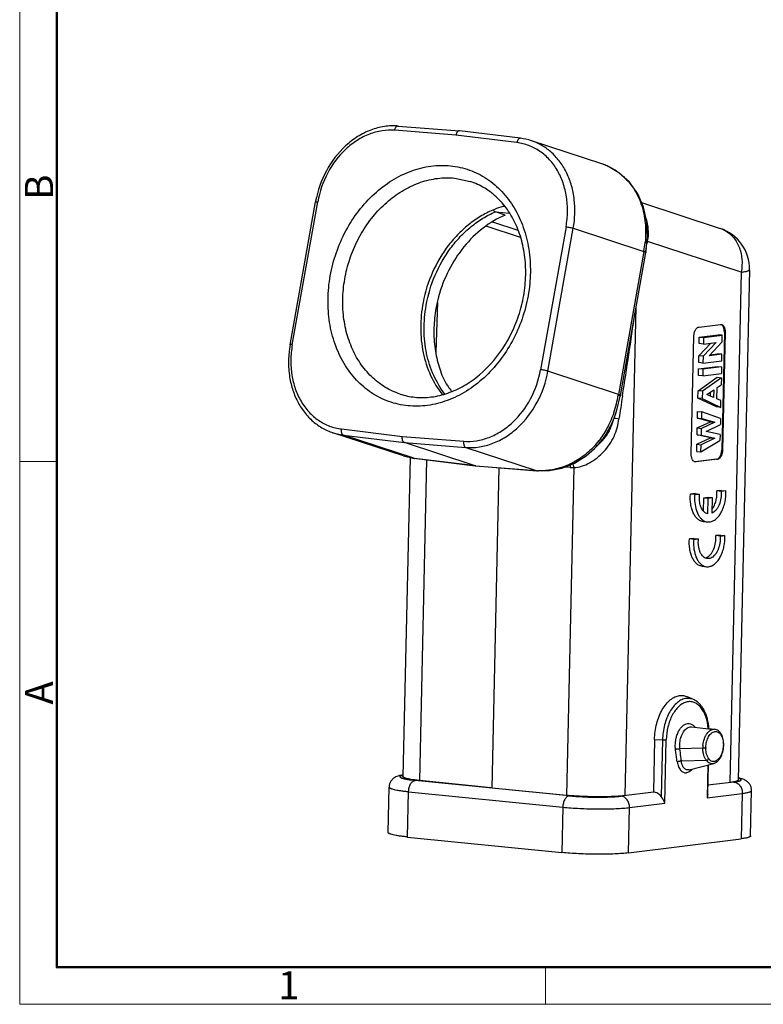
# Model space of a CAD drawing. Units: millimetres. Extents: x 1587 to 1884, y 481 to 691.
# Drawn here: x 1587 to 1657, y 481 to 573 of the extents above; entities that cross this region are included whole.
import ezdxf

# ---------------------------------------------------------------- set-up
doc = ezdxf.new("R2010")
doc.units = ezdxf.units.MM
doc.header["$LTSCALE"] = 65.395
doc.layers.get('0').update_dxf_attribs({"linetype": 'CONTINUOUS', "lineweight": 30})
doc.layers.add('Dim', color=3, linetype='CONTINUOUS', lineweight=15)
doc.layers.add('图框', color=7, linetype='CONTINUOUS', lineweight=20)
doc.styles.add('Romans字体', font='romans.shx', dxfattribs={"width": 0.75})

# ---------------------------------------------------------------- blocks, each defined once
blk = doc.blocks.new('A4图框-NEW')
at = {"layer": '图框', "color": 1, "lineweight": 18}
for p, q in [((833.413, 690.535), (833.413, 480.535)), ((833.413, 480.535), (1130.412, 480.535))]:
    blk.add_line(p, q, dxfattribs=at)
at = {"layer": '图框', "lineweight": 50}
for p, q in [((836.913, 484.018), (836.913, 675.021)), ((836.855, 484.035), (1126.929, 484.035))]:
    blk.add_line(p, q, dxfattribs=at)
at = {"layer": '图框', "color": 6}
for p, q in [((836.913, 531.714), (833.413, 531.714)), ((882.948, 484.035), (882.948, 480.535))]:
    blk.add_line(p, q, dxfattribs=at)
at = {"layer": '图框', "color": 6, "char_height": 2.652, "width": 2.55791, "attachment_point": 1, "rotation": 90, "style": 'Romans字体'}
for s, insert in [('B', (833.904, 556.375)), ('A', (833.904, 508.79))]:
    blk.add_mtext(s, dxfattribs=dict(at, insert=insert))
at = {"layer": '图框', "color": 6, "insert": (857.76, 483.652), "char_height": 2.652, "width": 2.55791, "attachment_point": 1, "style": 'Romans字体'}
blk.add_mtext('1', dxfattribs=at)

msp = doc.modelspace()

# ---------------------------------------------------------------- linework, layer by layer
at = {"color": 7, "linetype": 'Continuous'}
for p, q in [((1628.283, 562.46), (1622.508, 562.918)), ((1622.83, 563.323), (1628.612, 562.865)), ((1634.014, 561.759), (1628.283, 562.46)), ((1628.619, 562.864), (1628.612, 562.865)), ((1634.357, 562.162), (1628.619, 562.864)), ((1642.021, 559.748), (1635.387, 561.933)), ((1628.16, 558.407), (1629.622, 558.097)), ((1612.653, 542.701), (1615.048, 556.168)), ((1612.863, 542.706), (1615.258, 556.173)), ((1645.769, 556.108), (1653.183, 553.668)), ((1632.913, 554.929), (1631.992, 555.232)), ((1631.992, 555.232), (1633.32, 555.099)), ((1632.891, 555.705), (1632.693, 555.725)), ((1631.722, 554.298), (1634.114, 553.51)), ((1646.322, 552.807), (1646.265, 554.275)), ((1634.36, 552.821), (1631.131, 553.885)), ((1638.653, 553.817), (1636.258, 540.35)), ((1636.944, 540.217), (1639.339, 553.684)), ((1639.339, 553.684), (1645.986, 551.495)), ((1646.173, 551.453), (1646.322, 552.807)), ((1655.159, 549.543), (1646.327, 552.451)), ((1645.986, 551.495), (1643.592, 538.028)), ((1643.769, 537.934), (1646.164, 551.402)), ((1645.986, 551.495), (1645.995, 551.544)), ((1646.208, 551.769), (1646.153, 551.457)), ((1646.173, 551.453), (1646.164, 551.402)), ((1655.159, 549.543), (1654.092, 501.44)), ((1655.931, 549.78), (1654.864, 501.676)), ((1626.535, 546.684), (1626.392, 541.99)), ((1644.23, 500.206), (1645.251, 546.269)), ((1651.187, 544.376), (1653.195, 544.628)), ((1653.195, 544.628), (1653.258, 544.628)), ((1653.569, 543.9), (1653.322, 532.767)), ((1653.649, 543.892), (1653.402, 532.759)), ((1653.569, 543.9), (1653.649, 543.892)), ((1650.45, 532.39), (1650.697, 543.522)), ((1651.189, 542.812), (1651.203, 543.419)), ((1651.203, 543.419), (1652.974, 543.641)), ((1651.203, 543.419), (1651.606, 543.379)), ((1651.606, 543.379), (1651.592, 542.771)), ((1651.606, 543.379), (1653.377, 543.6)), ((1652.122, 541.655), (1653.364, 542.975)), ((1653.377, 543.6), (1652.974, 543.641)), ((1653.364, 542.975), (1653.377, 543.6)), ((1651.163, 541.654), (1652.304, 542.86)), ((1651.592, 542.771), (1651.189, 542.812)), ((1652.805, 542.923), (1651.567, 541.613)), ((1651.592, 542.771), (1652.805, 542.923)), ((1651.149, 541.018), (1651.163, 541.654)), ((1651.567, 541.613), (1651.163, 541.654)), ((1651.567, 541.613), (1651.553, 540.978)), ((1651.553, 540.978), (1653.324, 541.199)), ((1653.338, 541.807), (1652.122, 541.655)), ((1652.219, 541.758), (1652.934, 541.847)), ((1653.338, 541.807), (1652.934, 541.847)), ((1653.324, 541.199), (1653.338, 541.807)), ((1643.592, 538.028), (1636.944, 540.217)), ((1651.123, 539.82), (1651.136, 540.427)), ((1651.136, 540.427), (1652.908, 540.649)), ((1651.54, 540.387), (1651.136, 540.427)), ((1651.553, 540.978), (1651.149, 541.018)), ((1651.54, 540.387), (1651.526, 539.779)), ((1653.311, 540.608), (1651.54, 540.387)), ((1652.908, 540.649), (1653.311, 540.608)), ((1653.311, 540.608), (1653.298, 540.001)), ((1651.09, 538.358), (1652.885, 539.637)), ((1651.526, 539.779), (1651.123, 539.82)), ((1653.289, 539.596), (1651.494, 538.318)), ((1651.526, 539.779), (1653.298, 540.001)), ((1652.885, 539.637), (1653.289, 539.596)), ((1653.289, 539.596), (1653.274, 538.932)), ((1651.075, 537.672), (1651.09, 538.358)), ((1651.494, 538.318), (1651.09, 538.358)), ((1651.494, 538.318), (1651.478, 537.631)), ((1651.907, 538.014), (1652.575, 538.467)), ((1652.575, 538.467), (1652.559, 537.734)), ((1652.873, 537.6), (1652.896, 538.679)), ((1652.896, 538.679), (1653.274, 538.932)), ((1643.578, 537.951), (1643.592, 538.028)), ((1643.769, 537.934), (1643.757, 537.865)), ((1643.975, 537.903), (1643.965, 537.833)), ((1651.478, 537.631), (1651.075, 537.672)), ((1652.823, 536.837), (1651.075, 537.672)), ((1651.478, 537.631), (1653.227, 536.796)), ((1652.559, 537.734), (1651.907, 538.014)), ((1652.247, 538.245), (1652.239, 537.872)), ((1653.241, 537.44), (1652.873, 537.6)), ((1653.227, 536.796), (1653.241, 537.44)), ((1653.227, 536.796), (1652.823, 536.837)), ((1642.933, 535.075), (1643.337, 536.248)), ((1643.339, 536.252), (1643.339, 536.251)), ((1651.033, 535.777), (1651.047, 536.417)), ((1651.033, 535.777), (1651.436, 535.737)), ((1652.271, 535.45), (1651.033, 535.777)), ((1651.047, 536.417), (1651.451, 536.376)), ((1651.436, 535.737), (1651.451, 536.376)), ((1651.436, 535.737), (1652.674, 535.409)), ((1653.203, 535.754), (1651.451, 536.376)), ((1653.203, 535.754), (1653.191, 535.185)), ((1617.502, 534.765), (1623.233, 534.063)), ((1642.913, 535.019), (1642.934, 535.078)), ((1650.998, 534.21), (1651.013, 534.862)), ((1651.013, 534.862), (1652.271, 535.45)), ((1651.013, 534.862), (1651.416, 534.822)), ((1651.402, 534.17), (1651.416, 534.822)), ((1652.674, 535.409), (1651.416, 534.822)), ((1651.857, 534.536), (1653.191, 535.185)), ((1652.271, 535.45), (1652.674, 535.409)), ((1623.333, 532.22), (1616.694, 534.405)), ((1616.694, 534.405), (1617.69, 534.183)), ((1624.312, 532.003), (1617.69, 534.183)), ((1617.69, 534.183), (1623.429, 533.481)), ((1623.233, 534.063), (1629.008, 533.606)), ((1650.979, 533.322), (1652.256, 533.94)), ((1650.998, 534.21), (1651.402, 534.17)), ((1652.256, 533.94), (1650.998, 534.21)), ((1651.367, 532.615), (1653.157, 533.681)), ((1652.66, 533.899), (1651.382, 533.281)), ((1651.402, 534.17), (1652.66, 533.899)), ((1653.17, 534.25), (1651.857, 534.536)), ((1652.256, 533.94), (1652.66, 533.899)), ((1653.17, 534.25), (1653.157, 533.681)), ((1630.076, 531.292), (1623.429, 533.481)), ((1623.429, 533.481), (1629.21, 533.023)), ((1629.21, 533.023), (1635.832, 530.843)), ((1640.538, 532.234), (1641.329, 532.924)), ((1641.951, 533.538), (1641.276, 532.871)), ((1641.328, 532.923), (1641.28, 532.875)), ((1641.931, 533.518), (1641.94, 533.528)), ((1650.964, 532.656), (1650.979, 533.322)), ((1650.979, 533.322), (1651.382, 533.281)), ((1651.367, 532.615), (1651.382, 533.281)), ((1653.402, 532.759), (1653.322, 532.767)), ((1623.956, 532.075), (1623.289, 502)), ((1623.332, 532.22), (1624.264, 532.003)), ((1624.264, 532.003), (1624.264, 532.003)), ((1624.312, 532.003), (1630.076, 531.292)), ((1624.378, 531.988), (1624.312, 532.003)), ((1630.142, 531.278), (1624.378, 531.988)), ((1624.87, 501.622), (1625.541, 531.845)), ((1652.832, 531.913), (1650.824, 531.662)), ((1652.912, 531.905), (1650.905, 531.654)), ((1650.964, 532.656), (1651.367, 532.615)), ((1652.832, 531.913), (1652.912, 531.905)), ((1630.076, 531.292), (1635.832, 530.843)), ((1630.142, 531.278), (1630.076, 531.292)), ((1630.158, 531.276), (1630.142, 531.278)), ((1630.158, 531.276), (1635.914, 530.826)), ((1631.695, 500.915), (1632.365, 531.104)), ((1639.046, 531.13), (1638.474, 531.167)), ((1639.383, 531.119), (1638.697, 500.229)), ((1650.905, 531.654), (1650.841, 531.653)), ((1635.832, 530.843), (1635.914, 530.826)), ((1635.944, 530.835), (1636.029, 530.818)), ((1636.029, 530.818), (1636.029, 530.818)), ((1650.827, 528.671), (1650.376, 528.614)), ((1650.78, 528.574), (1650.376, 528.614)), ((1650.78, 528.574), (1651.231, 528.63)), ((1650.827, 528.671), (1651.231, 528.63)), ((1651.609, 528.257), (1651.582, 527.056)), ((1652.056, 528.313), (1651.609, 528.257)), ((1652.012, 528.216), (1651.609, 528.257)), ((1652.012, 528.216), (1651.98, 526.773)), ((1652.459, 528.272), (1652.012, 528.216)), ((1652.459, 528.272), (1652.056, 528.313)), ((1652.427, 526.827), (1652.459, 528.272)), ((1653.311, 528.981), (1652.866, 528.926)), ((1653.269, 528.885), (1652.866, 528.926)), ((1653.714, 528.941), (1653.269, 528.885)), ((1653.311, 528.981), (1653.714, 528.941)), ((1651.587, 526.039), (1651.991, 525.998)), ((1651.989, 525.999), (1652.186, 526.001)), ((1650.731, 524.455), (1650.28, 524.399)), ((1650.684, 524.358), (1650.28, 524.399)), ((1650.684, 524.358), (1651.134, 524.414)), ((1650.731, 524.455), (1651.134, 524.414)), ((1653.215, 524.766), (1652.769, 524.71)), ((1653.173, 524.669), (1652.769, 524.71)), ((1653.173, 524.669), (1653.618, 524.725)), ((1653.215, 524.766), (1653.618, 524.725)), ((1652.109, 522.543), (1651.972, 522.542)), ((1651.491, 521.823), (1651.894, 521.782)), ((1651.893, 521.783), (1652.09, 521.785)), ((1650.672, 509.258), (1650.088, 509.523)), ((1650.341, 506.681), (1650.469, 506.682)), ((1646.99, 505.507), (1646.88, 500.537)), ((1646.99, 505.507), (1647.74, 505.459)), ((1647.74, 505.459), (1647.622, 500.12)), ((1647.958, 499.499), (1648.091, 505.463)), ((1649.405, 504.421), (1649.378, 504.623)), ((1651.541, 504.668), (1649.379, 504.623)), ((1649.517, 503.475), (1651.882, 503.533)), ((1650.247, 502.639), (1652.567, 503.248)), ((1652.005, 503.101), (1651.936, 499.997)), ((1652.001, 500.343), (1652.063, 503.116)), ((1652.495, 503.234), (1652.561, 503.247)), ((1650.247, 502.64), (1650.185, 502.627)), ((1638.95, 500.184), (1624.436, 501.646)), ((1631.574, 500.927), (1624.87, 501.622)), ((1654.477, 501.488), (1652.02, 501.18)), ((1621.887, 496.736), (1621.982, 501.01)), ((1623.729, 496.304), (1623.824, 500.578)), ((1623.824, 500.578), (1638.345, 499.116)), ((1638.697, 500.229), (1631.696, 500.915)), ((1646.88, 500.537), (1643.848, 500.158)), ((1651.936, 499.997), (1655.262, 500.413)), ((1655.262, 500.413), (1655.167, 496.139)), ((1656.035, 496.404), (1656.13, 500.678)), ((1644.633, 499.083), (1647.958, 499.499)), ((1638.345, 499.116), (1638.25, 494.842)), ((1644.538, 494.809), (1644.633, 499.083)), ((1623.729, 496.304), (1638.25, 494.842)), ((1644.538, 494.809), (1655.167, 496.139))]:
    msp.add_line(p, q, dxfattribs=at)
for points in [[(1646.265, 554.275), (1645.961, 555.669), (1645.405, 556.94), (1644.617, 558.037), (1643.641, 558.918), (1642.524, 559.557), (1642.02, 559.749)], [(1643.339, 536.251), (1643.472, 536.666), (1643.757, 537.865)], [(1636.029, 530.818), (1637.079, 530.845), (1638.27, 531.086), (1639.438, 531.55), (1640.538, 532.234)]]:
    msp.add_lwpolyline(points, dxfattribs=at)
for centre, radius, start, end in [((1633.707, 556.83), 5.371, 71.78425, 83.05336), ((1640.322, 554.586), 5.435, 67.63287, 71.77574), ((1640.295, 554.52), 5.506, 64.92331, 67.63447), ((1640.244, 554.415), 5.623, 54.83151, 64.90963), ((1640.151, 554.276), 5.79, 49.61342, 54.87486), ((1624.529, 554.482), 9.63, 169.57291, 169.91674), ((1634.992, 547.709), 8.339, 106.00628, 111.67895), ((1634.922, 547.944), 8.094, 104.87597, 105.9911), ((1651.932, 549.868), 4, 358.72942, 71.78261), ((1652.372, 551.205), 2.593, 64.26776, 71.78372), ((1635.566, 553.397), 10.592, 349.92559, 354.04483), ((1635.899, 553.36), 10.257, 354.05707, 354.40041), ((1646.888, 554.621), 2.242, 254.22537, 255.5073), ((1638.358, 553.676), 8.063, 349.91151, 351.25684), ((1640.755, 553.274), 5.632, 351.5995, 352.60776), ((1639.178, 543.84), 12.983, 164.88082, 169.90282), ((73.605, 778.522), 1588.698, 351.288647, 351.571869), ((1621.84, 541.11), 9.118, 169.91682, 170.07803), ((1625.058, 544.239), 6.51, 251.78839, 264.2996), ((1633.12, 539.773), 10.615, 341.01098, 350.11827), ((1635.538, 538.432), 7.837, 316.73844, 322.67463), ((1635.838, 538.161), 7.433, 315.8803, 316.67052), ((1635.87, 538.331), 7.683, 315.26692, 321.76524), ((1625.041, 537.913), 5.955, 261.90648, 262.61859), ((1624.315, 532.361), 0.362, 251.96441, 261.93034), ((1625.141, 538.184), 6.242, 261.9222, 262.62768), ((1625.03, 537.843), 5.884, 262.63658, 262.99639), ((1625.158, 538.313), 6.373, 262.62644, 262.97306), ((1639.417, 536.843), 5.725, 266.28572, 269.65837), ((1636.334, 537.277), 6.454, 265.54245, 266.27931), ((1636.429, 537.42), 6.614, 265.53358, 265.78383), ((1636.314, 536.925), 6.101, 266.24931, 266.52208), ((1636.439, 537.559), 6.753, 265.7855, 266.51811), ((1636.287, 536.4), 5.576, 266.47472, 267.33131), ((1654.971, 528.209), 4.207, 175.0272, 182.43139), ((1654.875, 523.993), 4.207, 175.0272, 182.43139), ((1651.562, 523.397), 0.83, 296.53148, 298.60517), ((1673.242, 722.005), 216.524, 263.96267, 264.54064), ((1654.234, 504.695), 2.694, 174.44081, 180.58427), ((1650.867, 505.012), 2.606, 357.88821, 358.53574), ((1650.877, 505.012), 2.597, 358.53596, 358.8605), ((1650.977, 505.028), 2.536, 357.66088, 358.51186), ((1650.861, 505.027), 2.651, 357.49818, 357.77435), ((1654.362, 504.695), 2.541, 178.66893, 180.4038), ((1651.946, 504.602), 1.437, 323.59212, 326.45581), ((1651.703, 504.671), 1.733, 326.5162, 329.07553), ((1653.101, 503.747), 0.0581, 327.13418, 333.17209), ((1624.084, 497.309), 4.908, 99.59979, 100.06117), ((1623.723, 500.221), 1.952, 102.83673, 104.28597), ((1624.13, 497.036), 5.185, 99.32922, 99.60145), ((1653.843, 496.969), 5.016, 77.72186, 78.14159), ((1653.994, 497.649), 4.319, 76.17061, 77.75772)]:
    msp.add_arc(centre, radius, start, end, dxfattribs=at)
msp.add_ellipse((1633.869, 545.592), major_axis=(-0.983, 10.797), ratio=0.779722, start_param=-4.160029, end_param=-4.044214, dxfattribs=at)
for points, knots in [([(1622.83, 563.323), (1622.4, 563.357), (1621.517, 563.323), (1620.219, 562.975), (1618.98, 562.349), (1617.449, 561.167), (1615.918, 559.153), (1615.242, 557.225), (1615.058, 556.225)], [0, 0, 0, 0, 0.11307, 0.229288, 0.349571, 0.474208, 0.733661, 1, 1, 1, 1]), ([(1622.508, 562.918), (1622.111, 562.949), (1621.293, 562.916), (1620.088, 562.587), (1618.932, 561.995), (1617.494, 560.872), (1616.057, 558.955), (1615.427, 557.123), (1615.258, 556.173)], [0, 0, 0, 0, 0.110949, 0.225749, 0.345414, 0.470161, 0.731323, 1, 1, 1, 1]), ([(1622.508, 562.918), (1622.518, 562.974), (1622.546, 563.08), (1622.609, 563.196), (1622.673, 563.265), (1622.723, 563.301), (1622.776, 563.322), (1622.813, 563.325), (1622.83, 563.323)], [0, 0, 0, 0, 0.30649, 0.579292, 0.699072, 0.807385, 0.906352, 1, 1, 1, 1]), ([(1628.612, 562.865), (1628.595, 562.867), (1628.558, 562.864), (1628.504, 562.843), (1628.453, 562.807), (1628.388, 562.739), (1628.323, 562.622), (1628.293, 562.517), (1628.283, 562.46)], [0, 0, 0, 0, 0.093537, 0.192719, 0.301395, 0.421498, 0.694294, 1, 1, 1, 1]), ([(1634.357, 562.162), (1634.339, 562.164), (1634.302, 562.163), (1634.247, 562.144), (1634.194, 562.109), (1634.126, 562.041), (1634.057, 561.923), (1634.025, 561.816), (1634.014, 561.759)], [0, 0, 0, 0, 0.093611, 0.192635, 0.301092, 0.421088, 0.694163, 1, 1, 1, 1]), ([(1638.653, 553.817), (1638.737, 554.288), (1638.83, 555.234), (1638.739, 556.634), (1638.47, 557.745), (1638.141, 558.568), (1637.751, 559.324), (1637.14, 560.164), (1636.225, 560.967), (1635.169, 561.523), (1634.401, 561.712), (1634.014, 561.759)], [0, 0, 0, 0, 0.139567, 0.275798, 0.40743, 0.471354, 0.533935, 0.655087, 0.771944, 0.886185, 1, 1, 1, 1]), ([(1639.339, 553.684), (1639.498, 554.575), (1639.55, 555.942), (1639.21, 557.678), (1638.767, 558.868), (1638.144, 559.922), (1637.359, 560.81), (1636.435, 561.5), (1635.742, 561.816), (1635.387, 561.933)], [0, 0, 0, 0, 0.273265, 0.404944, 0.532043, 0.654393, 0.77241, 0.887106, 1, 1, 1, 1]), ([(1623.747, 536.952), (1623.142, 537.013), (1621.94, 537.282), (1620.282, 538.118), (1618.841, 539.347), (1617.674, 540.918), (1616.822, 542.764), (1616.314, 544.816), (1616.166, 546.995), (1616.383, 549.22), (1616.955, 551.407), (1617.861, 553.475), (1619.067, 555.347), (1620.529, 556.951), (1622.194, 558.228), (1624, 559.125), (1625.881, 559.606), (1627.153, 559.634), (1627.769, 559.572)], [0, 0, 0, 0, 0.055643, 0.111403, 0.168392, 0.227463, 0.289095, 0.353339, 0.419865, 0.488046, 0.557054, 0.625965, 0.693865, 0.759961, 0.823677, 0.88476, 0.943346, 1, 1, 1, 1]), ([(1627.769, 559.572), (1628.374, 559.511), (1629.576, 559.242), (1631.234, 558.406), (1632.675, 557.176), (1633.842, 555.606), (1634.694, 553.759), (1635.202, 551.708), (1635.35, 549.529), (1635.133, 547.304), (1634.561, 545.117), (1633.655, 543.048), (1632.449, 541.177), (1630.987, 539.572), (1629.322, 538.296), (1627.516, 537.399), (1625.635, 536.917), (1624.363, 536.89), (1623.747, 536.952)], [0, 0, 0, 0, 0.055643, 0.111403, 0.168392, 0.227463, 0.289095, 0.353339, 0.419865, 0.488046, 0.557054, 0.625965, 0.693865, 0.759961, 0.823677, 0.88476, 0.943346, 1, 1, 1, 1]), ([(1623.024, 538.055), (1622.526, 538.219), (1621.555, 538.669), (1620.275, 539.666), (1619.208, 540.952), (1618.389, 542.477), (1617.843, 544.19), (1617.586, 546.032), (1617.626, 547.941), (1617.96, 549.853), (1618.577, 551.705), (1619.457, 553.434), (1620.57, 554.983), (1621.879, 556.299), (1623.343, 557.338), (1624.912, 558.062), (1626.535, 558.444), (1627.629, 558.46), (1628.16, 558.407)], [0, 0, 0, 0, 0.05532, 0.111637, 0.169764, 0.230211, 0.293136, 0.358359, 0.425424, 0.493668, 0.562305, 0.630507, 0.697494, 0.762611, 0.825411, 0.885735, 0.943754, 1, 1, 1, 1]), ([(1624.412, 537.761), (1624.923, 537.71), (1625.984, 537.727), (1627.564, 538.104), (1629.109, 538.823), (1631.08, 540.23), (1632.71, 542.195), (1633.875, 544.49), (1634.501, 546.362), (1634.842, 548.292), (1634.887, 550.215), (1634.636, 552.063), (1634.1, 553.77), (1633.3, 555.279), (1632.265, 556.538), (1631.032, 557.506), (1630.099, 557.94), (1629.622, 558.097)], [0, 0, 0, 0, 0.054662, 0.111657, 0.171601, 0.234628, 0.368101, 0.437594, 0.507596, 0.577146, 0.645317, 0.711305, 0.774509, 0.834636, 0.891793, 0.946565, 1, 1, 1, 1]), ([(1643.903, 558.686), (1644.32, 558.331), (1645.07, 557.486), (1645.821, 555.937), (1646.178, 554.186), (1646.167, 552.972), (1646.107, 552.359)], [0, 0, 0, 0, 0.236281, 0.480052, 0.734252, 1, 1, 1, 1]), ([(1615.048, 556.168), (1615.048, 556.17), (1615.054, 556.175), (1615.073, 556.18), (1615.114, 556.183), (1615.178, 556.181), (1615.229, 556.176), (1615.258, 556.173)], [0, 0, 0, 0, 0.032905, 0.088846, 0.286168, 0.595157, 1, 1, 1, 1]), ([(1631.911, 555.458), (1631.501, 555.295), (1630.691, 554.9), (1629.558, 554.131), (1628.508, 553.191), (1627.238, 551.727), (1625.975, 549.585), (1625.374, 547.676), (1625.186, 546.697)], [0, 0, 0, 0, 0.115372, 0.234327, 0.356772, 0.482295, 0.739519, 1, 1, 1, 1]), ([(1625.475, 546.42), (1625.648, 547.39), (1626.214, 549.288), (1627.43, 551.429), (1628.662, 552.904), (1629.685, 553.858), (1630.794, 554.647), (1631.588, 555.06), (1631.992, 555.232)], [0, 0, 0, 0, 0.259778, 0.516821, 0.642443, 0.765089, 0.884346, 1, 1, 1, 1]), ([(1631.826, 555.381), (1631.838, 555.363), (1631.88, 555.301), (1631.941, 555.249), (1631.992, 555.232)], [0, 0, 0, 0, 0.286795, 1, 1, 1, 1]), ([(1645.937, 555.169), (1645.974, 555.099), (1646.116, 554.81), (1646.217, 554.501), (1646.272, 554.263)], [0, 0, 0, 0, 0.245154, 1, 1, 1, 1]), ([(1632.913, 554.929), (1632.175, 554.614), (1630.746, 553.755), (1628.94, 551.964), (1627.514, 549.752), (1626.877, 548.087), (1626.644, 547.227)], [0, 0, 0, 0, 0.234893, 0.482224, 0.73894, 1, 1, 1, 1]), ([(1646.272, 554.263), (1646.285, 554.207), (1646.333, 553.976), (1646.363, 553.742), (1646.374, 553.565)], [0, 0, 0, 0, 0.246888, 1, 1, 1, 1]), ([(1638.653, 553.817), (1638.712, 553.811), (1638.835, 553.795), (1639.018, 553.763), (1639.188, 553.727), (1639.293, 553.699), (1639.339, 553.684)], [0, 0, 0, 0, 0.253503, 0.532146, 0.794064, 1, 1, 1, 1]), ([(1646.374, 553.565), (1646.38, 553.482), (1646.394, 553.143), (1646.374, 552.802), (1646.341, 552.549)], [0, 0, 0, 0, 0.247123, 1, 1, 1, 1]), ([(1653.498, 553.541), (1653.655, 553.465), (1653.958, 553.28), (1654.354, 552.915), (1654.687, 552.472), (1654.947, 551.962), (1655.129, 551.398), (1655.263, 550.588), (1655.233, 549.956), (1655.159, 549.543)], [0, 0, 0, 0, 0.112772, 0.22799, 0.346746, 0.469687, 0.596995, 0.728379, 1, 1, 1, 1]), ([(1646.118, 552.358), (1646.117, 552.352), (1646.124, 552.342), (1646.137, 552.332), (1646.161, 552.317), (1646.201, 552.298), (1646.238, 552.284), (1646.259, 552.277)], [0, 0, 0, 0, 0.105181, 0.189971, 0.300131, 0.598713, 1, 1, 1, 1]), ([(1646.145, 552.522), (1646.145, 552.517), (1646.158, 552.506), (1646.182, 552.496), (1646.225, 552.479), (1646.259, 552.469), (1646.279, 552.464)], [0, 0, 0, 0, 0.087473, 0.279223, 0.584352, 1, 1, 1, 1]), ([(1645.986, 551.495), (1646.023, 551.483), (1646.072, 551.466), (1646.127, 551.44), (1646.147, 551.427), (1646.154, 551.421)], [0, 0, 0, 0, 0.627679, 0.846359, 1, 1, 1, 1]), ([(1645.996, 551.55), (1646.006, 551.546), (1646.042, 551.534), (1646.077, 551.521), (1646.102, 551.51)], [0, 0, 0, 0, 0.285631, 1, 1, 1, 1]), ([(1646.102, 551.51), (1646.113, 551.505), (1646.133, 551.496), (1646.158, 551.481), (1646.175, 551.463), (1646.173, 551.453)], [0, 0, 0, 0, 0.38535, 0.67591, 1, 1, 1, 1]), ([(1646.154, 551.421), (1646.156, 551.419), (1646.161, 551.414), (1646.165, 551.407), (1646.164, 551.402)], [0, 0, 0, 0, 0.328356, 1, 1, 1, 1]), ([(1655.159, 549.543), (1655.218, 549.551), (1655.328, 549.566), (1655.482, 549.591), (1655.615, 549.619), (1655.725, 549.647), (1655.813, 549.678), (1655.884, 549.711), (1655.93, 549.752), (1655.931, 549.78)], [0, 0, 0, 0, 0.213857, 0.403265, 0.567004, 0.704195, 0.814708, 0.899053, 1, 1, 1, 1]), ([(1625.186, 546.697), (1625.033, 545.905), (1624.878, 544.312), (1625.111, 541.971), (1625.8, 539.819), (1626.566, 538.555), (1627.012, 538.001)], [0, 0, 0, 0, 0.264522, 0.521087, 0.766599, 1, 1, 1, 1]), ([(1627.236, 538.058), (1626.817, 538.599), (1626.097, 539.821), (1625.441, 541.888), (1625.208, 544.132), (1625.34, 545.659), (1625.475, 546.42)], [0, 0, 0, 0, 0.233953, 0.479589, 0.735886, 1, 1, 1, 1]), ([(1626.396, 546.116), (1626.29, 545.52), (1626.163, 544.322), (1626.237, 542.54), (1626.574, 540.84), (1626.976, 539.774), (1627.219, 539.274)], [0, 0, 0, 0, 0.259897, 0.514426, 0.761551, 1, 1, 1, 1]), ([(1650.697, 543.522), (1650.699, 543.626), (1650.727, 543.827), (1650.815, 544.059), (1650.916, 544.209), (1650.999, 544.294), (1651.089, 544.353), (1651.155, 544.372), (1651.187, 544.376)], [0, 0, 0, 0, 0.295744, 0.572265, 0.696216, 0.808215, 0.908713, 1, 1, 1, 1]), ([(1653.569, 543.9), (1653.57, 543.981), (1653.56, 544.138), (1653.5, 544.352), (1653.402, 544.521), (1653.305, 544.596), (1653.255, 544.617)], [0, 0, 0, 0, 0.298045, 0.569684, 0.803339, 1, 1, 1, 1]), ([(1653.258, 544.628), (1653.286, 544.625), (1653.343, 544.61), (1653.421, 544.562), (1653.49, 544.49), (1653.572, 544.362), (1653.638, 544.159), (1653.651, 543.984), (1653.649, 543.892)], [0, 0, 0, 0, 0.093708, 0.192786, 0.301223, 0.421108, 0.693928, 1, 1, 1, 1]), ([(1612.653, 542.701), (1612.495, 541.812), (1612.444, 540.447), (1612.788, 538.712), (1613.238, 537.517), (1613.871, 536.452), (1614.673, 535.552), (1615.619, 534.848), (1616.329, 534.525), (1616.694, 534.405)], [0, 0, 0, 0, 0.269897, 0.40052, 0.527176, 0.649798, 0.768818, 0.885133, 1, 1, 1, 1]), ([(1612.863, 542.706), (1612.834, 542.709), (1612.784, 542.713), (1612.719, 542.716), (1612.678, 542.713), (1612.659, 542.708), (1612.653, 542.703), (1612.653, 542.701)], [0, 0, 0, 0, 0.404843, 0.713832, 0.911154, 0.967095, 1, 1, 1, 1]), ([(1612.859, 542.681), (1612.776, 542.211), (1612.686, 541.268), (1612.78, 539.872), (1613.102, 538.555), (1613.642, 537.368), (1614.381, 536.354), (1615.296, 535.553), (1616.35, 535), (1617.116, 534.812), (1617.502, 534.765)], [0, 0, 0, 0, 0.139588, 0.275818, 0.407444, 0.533799, 0.654964, 0.771851, 0.886135, 1, 1, 1, 1]), ([(1629.008, 533.606), (1629.405, 533.574), (1630.223, 533.608), (1631.429, 533.937), (1632.584, 534.529), (1634.022, 535.652), (1635.46, 537.569), (1636.09, 539.4), (1636.258, 540.35)], [0, 0, 0, 0, 0.110949, 0.225749, 0.345414, 0.470161, 0.731323, 1, 1, 1, 1]), ([(1629.21, 533.023), (1629.634, 532.989), (1630.507, 533.025), (1631.792, 533.376), (1633.025, 534.007), (1634.559, 535.205), (1636.092, 537.25), (1636.764, 539.203), (1636.944, 540.217)], [0, 0, 0, 0, 0.110951, 0.225747, 0.345414, 0.470161, 0.731325, 1, 1, 1, 1]), ([(1636.944, 540.217), (1636.899, 540.232), (1636.793, 540.26), (1636.623, 540.296), (1636.44, 540.328), (1636.317, 540.344), (1636.258, 540.35)], [0, 0, 0, 0, 0.205936, 0.467854, 0.746497, 1, 1, 1, 1]), ([(1643.687, 537.912), (1643.679, 537.915), (1643.643, 537.929), (1643.607, 537.941), (1643.578, 537.95)], [0, 0, 0, 0, 0.212391, 1, 1, 1, 1]), ([(1643.769, 537.934), (1643.771, 537.941), (1643.761, 537.953), (1643.745, 537.964), (1643.715, 537.982), (1643.664, 538.003), (1643.618, 538.02), (1643.592, 538.028)], [0, 0, 0, 0, 0.099296, 0.183411, 0.293954, 0.595499, 1, 1, 1, 1]), ([(1643.757, 537.865), (1643.758, 537.868), (1643.753, 537.877), (1643.729, 537.894), (1643.705, 537.905), (1643.687, 537.912)], [0, 0, 0, 0, 0.114987, 0.309931, 1, 1, 1, 1]), ([(1639.383, 531.119), (1639.632, 531.123), (1640.153, 531.23), (1640.889, 531.567), (1641.591, 532.043), (1642.227, 532.626), (1642.771, 533.301), (1643.195, 534.058), (1643.484, 534.876), (1643.598, 535.442), (1643.642, 535.726)], [0, 0, 0, 0, 0.111133, 0.232651, 0.35919, 0.487313, 0.615494, 0.743536, 0.871722, 1, 1, 1, 1]), ([(1643.158, 536.319), (1643.126, 536.226), (1642.994, 535.86), (1642.842, 535.501), (1642.717, 535.238)], [0, 0, 0, 0, 0.250943, 1, 1, 1, 1]), ([(1643.339, 536.251), (1643.305, 536.153), (1643.164, 535.763), (1642.999, 535.383), (1642.862, 535.104)], [0, 0, 0, 0, 0.250852, 1, 1, 1, 1]), ([(1643.174, 535.801), (1643.235, 535.794), (1643.391, 535.769), (1643.547, 535.743), (1643.642, 535.726)], [0, 0, 0, 0, 0.387553, 1, 1, 1, 1]), ([(1617.69, 534.183), (1617.651, 534.196), (1617.596, 534.24), (1617.546, 534.318), (1617.504, 534.422), (1617.48, 534.575), (1617.49, 534.701), (1617.502, 534.765)], [0, 0, 0, 0, 0.190023, 0.301831, 0.425665, 0.702606, 1, 1, 1, 1]), ([(1642.717, 535.238), (1642.65, 535.099), (1642.375, 534.557), (1642.045, 534.041), (1641.77, 533.68)], [0, 0, 0, 0, 0.252517, 1, 1, 1, 1]), ([(1642.862, 535.104), (1642.795, 534.968), (1642.516, 534.435), (1642.184, 533.929), (1641.905, 533.576)], [0, 0, 0, 0, 0.252601, 1, 1, 1, 1]), ([(1641.941, 533.528), (1642.153, 533.737), (1642.446, 534.081), (1642.745, 534.6), (1642.862, 534.878), (1642.913, 535.019)], [0, 0, 0, 0, 0.497828, 0.74853, 1, 1, 1, 1]), ([(1623.429, 533.481), (1623.389, 533.494), (1623.334, 533.538), (1623.283, 533.616), (1623.24, 533.72), (1623.214, 533.873), (1623.222, 533.999), (1623.233, 534.063)], [0, 0, 0, 0, 0.190223, 0.302332, 0.426417, 0.703327, 1, 1, 1, 1]), ([(1629.008, 533.606), (1628.997, 533.542), (1628.991, 533.415), (1629.019, 533.262), (1629.064, 533.158), (1629.115, 533.08), (1629.17, 533.036), (1629.21, 533.023)], [0, 0, 0, 0, 0.295866, 0.573024, 0.697375, 0.809744, 1, 1, 1, 1]), ([(1641.174, 532.986), (1640.824, 532.626), (1640.059, 531.983), (1638.764, 531.285), (1637.405, 530.878), (1636.477, 530.81), (1636.027, 530.831)], [0, 0, 0, 0, 0.262901, 0.518408, 0.764384, 1, 1, 1, 1]), ([(1652.832, 531.913), (1652.864, 531.917), (1652.929, 531.937), (1653.02, 531.996), (1653.103, 532.081), (1653.204, 532.231), (1653.292, 532.462), (1653.319, 532.664), (1653.322, 532.767)], [0, 0, 0, 0, 0.091287, 0.191785, 0.303784, 0.427735, 0.704256, 1, 1, 1, 1]), ([(1653.402, 532.759), (1653.4, 532.655), (1653.373, 532.454), (1653.284, 532.223), (1653.183, 532.073), (1653.1, 531.988), (1653.01, 531.929), (1652.944, 531.909), (1652.912, 531.905)], [0, 0, 0, 0, 0.295744, 0.572265, 0.696216, 0.808215, 0.908713, 1, 1, 1, 1]), ([(1650.759, 531.675), (1650.71, 531.696), (1650.615, 531.772), (1650.517, 531.94), (1650.459, 532.153), (1650.448, 532.309), (1650.45, 532.39)], [0, 0, 0, 0, 0.197083, 0.431034, 0.702505, 1, 1, 1, 1]), ([(1639.026, 531.387), (1639.029, 531.366), (1639.041, 531.281), (1639.046, 531.195), (1639.046, 531.13)], [0, 0, 0, 0, 0.246131, 1, 1, 1, 1]), ([(1639.383, 531.119), (1639.381, 531.152), (1639.372, 531.283), (1639.348, 531.413), (1639.32, 531.506)], [0, 0, 0, 0, 0.256002, 1, 1, 1, 1]), ([(1650.841, 531.653), (1650.82, 531.655), (1650.792, 531.662), (1650.766, 531.672), (1650.759, 531.675)], [0, 0, 0, 0, 0.746299, 1, 1, 1, 1]), ([(1651.586, 526.039), (1651.491, 526.049), (1651.298, 526.102), (1651.038, 526.275), (1650.812, 526.53), (1650.625, 526.857), (1650.484, 527.243), (1650.359, 527.831), (1650.349, 528.3), (1650.376, 528.614)], [0, 0, 0, 0, 0.091981, 0.190003, 0.298409, 0.419068, 0.551803, 0.694874, 1, 1, 1, 1]), ([(1651.698, 526.924), (1651.603, 527.005), (1651.435, 527.227), (1651.278, 527.637), (1651.203, 528.118), (1651.211, 528.458), (1651.231, 528.63)], [0, 0, 0, 0, 0.205421, 0.445982, 0.715268, 1, 1, 1, 1]), ([(1652.186, 526.001), (1652.293, 526.014), (1652.514, 526.084), (1652.814, 526.291), (1653.086, 526.591), (1653.32, 526.971), (1653.508, 527.415), (1653.687, 528.071), (1653.73, 528.594), (1653.714, 528.941)], [0, 0, 0, 0, 0.0905, 0.190855, 0.303613, 0.428808, 0.564562, 0.707731, 1, 1, 1, 1]), ([(1653.269, 528.885), (1653.284, 528.668), (1653.264, 528.235), (1653.128, 527.719), (1652.952, 527.355), (1652.759, 527.068), (1652.568, 526.895), (1652.427, 526.827)], [0, 0, 0, 0, 0.280048, 0.553775, 0.680971, 0.798463, 1, 1, 1, 1]), ([(1652.44, 527.239), (1652.519, 527.349), (1652.657, 527.598), (1652.797, 528.013), (1652.872, 528.464), (1652.876, 528.773), (1652.866, 528.926)], [0, 0, 0, 0, 0.228692, 0.4787, 0.739765, 1, 1, 1, 1]), ([(1650.768, 528.03), (1650.779, 527.77), (1650.847, 527.28), (1651.064, 526.72), (1651.312, 526.372), (1651.516, 526.178), (1651.744, 526.048), (1651.908, 526.007), (1651.989, 525.998)], [0, 0, 0, 0, 0.305847, 0.576262, 0.695478, 0.804176, 0.90444, 1, 1, 1, 1]), ([(1651.98, 526.773), (1651.93, 526.786), (1651.829, 526.826), (1651.74, 526.888), (1651.698, 526.924)], [0, 0, 0, 0, 0.48505, 1, 1, 1, 1]), ([(1651.49, 521.823), (1651.395, 521.833), (1651.202, 521.887), (1650.942, 522.06), (1650.716, 522.315), (1650.529, 522.641), (1650.388, 523.027), (1650.263, 523.616), (1650.253, 524.084), (1650.28, 524.399)], [0, 0, 0, 0, 0.091981, 0.190003, 0.298409, 0.419068, 0.551803, 0.694874, 1, 1, 1, 1]), ([(1651.972, 522.541), (1651.904, 522.548), (1651.765, 522.588), (1651.579, 522.715), (1651.419, 522.902), (1651.288, 523.141), (1651.191, 523.423), (1651.109, 523.85), (1651.109, 524.188), (1651.134, 524.414)], [0, 0, 0, 0, 0.091428, 0.189168, 0.297673, 0.418738, 0.552, 0.695477, 1, 1, 1, 1]), ([(1651.96, 522.668), (1652.096, 522.743), (1652.28, 522.919), (1652.467, 523.207), (1652.635, 523.567), (1652.766, 524.073), (1652.784, 524.498), (1652.769, 524.71)], [0, 0, 0, 0, 0.203544, 0.321569, 0.448837, 0.721604, 1, 1, 1, 1]), ([(1652.09, 521.785), (1652.196, 521.798), (1652.417, 521.868), (1652.718, 522.075), (1652.99, 522.375), (1653.224, 522.755), (1653.412, 523.199), (1653.59, 523.855), (1653.633, 524.378), (1653.618, 524.725)], [0, 0, 0, 0, 0.0905, 0.190855, 0.303613, 0.428808, 0.564562, 0.707731, 1, 1, 1, 1]), ([(1653.173, 524.669), (1653.176, 524.626), (1653.184, 524.451), (1653.176, 524.274), (1653.161, 524.143)], [0, 0, 0, 0, 0.247153, 1, 1, 1, 1]), ([(1650.671, 523.815), (1650.683, 523.554), (1650.751, 523.064), (1650.968, 522.504), (1651.215, 522.156), (1651.42, 521.963), (1651.648, 521.832), (1651.812, 521.791), (1651.893, 521.783)], [0, 0, 0, 0, 0.305847, 0.576262, 0.695478, 0.804176, 0.90444, 1, 1, 1, 1]), ([(1653.161, 524.143), (1653.139, 523.942), (1653.056, 523.559), (1652.857, 523.125), (1652.648, 522.849), (1652.48, 522.694), (1652.3, 522.587), (1652.172, 522.551), (1652.109, 522.543)], [0, 0, 0, 0, 0.298638, 0.572436, 0.694874, 0.806193, 0.907135, 1, 1, 1, 1]), ([(1651.778, 522.597), (1651.791, 522.6), (1651.844, 522.615), (1651.896, 522.636), (1651.933, 522.654)], [0, 0, 0, 0, 0.244011, 1, 1, 1, 1]), ([(1646.99, 505.507), (1646.995, 505.759), (1647.036, 506.262), (1647.18, 506.995), (1647.403, 507.683), (1647.695, 508.3), (1648.048, 508.824), (1648.449, 509.236), (1648.886, 509.52), (1649.204, 509.616), (1649.358, 509.635)], [0, 0, 0, 0, 0.148528, 0.295881, 0.438349, 0.572742, 0.696551, 0.808437, 0.908754, 1, 1, 1, 1]), ([(1649.358, 509.635), (1649.481, 509.651), (1649.733, 509.648), (1649.974, 509.574), (1650.088, 509.523)], [0, 0, 0, 0, 0.49747, 1, 1, 1, 1]), ([(1649.981, 509.365), (1649.835, 509.347), (1649.535, 509.256), (1649.121, 508.988), (1648.742, 508.598), (1648.408, 508.102), (1648.131, 507.518), (1647.92, 506.867), (1647.784, 506.174), (1647.746, 505.698), (1647.74, 505.459)], [0, 0, 0, 0, 0.091244, 0.19156, 0.303447, 0.427257, 0.561653, 0.704123, 0.851475, 1, 1, 1, 1]), ([(1652.052, 506.528), (1652.02, 506.91), (1651.916, 507.463), (1651.633, 508.118), (1651.375, 508.512), (1651.069, 508.814), (1650.724, 509.01), (1650.351, 509.087), (1649.969, 509.041), (1649.597, 508.877), (1649.246, 508.606), (1648.927, 508.238), (1648.647, 507.785), (1648.416, 507.264), (1648.18, 506.493), (1648.1, 505.876), (1648.091, 505.463)], [0, 0, 0, 0, 0.144628, 0.209518, 0.268427, 0.321546, 0.370057, 0.416193, 0.462865, 0.51282, 0.567932, 0.629003, 0.695924, 0.767912, 0.843686, 1, 1, 1, 1]), ([(1650.672, 509.258), (1650.564, 509.307), (1650.336, 509.377), (1650.097, 509.38), (1649.981, 509.365)], [0, 0, 0, 0, 0.502504, 1, 1, 1, 1]), ([(1652.113, 506.519), (1652.091, 506.827), (1652.001, 507.415), (1651.753, 508.102), (1651.478, 508.566), (1651.243, 508.857), (1650.975, 509.093), (1650.775, 509.212), (1650.672, 509.258)], [0, 0, 0, 0, 0.286385, 0.549274, 0.670717, 0.785632, 0.894918, 1, 1, 1, 1]), ([(1648.965, 504.56), (1648.948, 504.698), (1648.937, 504.979), (1648.974, 505.399), (1649.064, 505.805), (1649.203, 506.178), (1649.384, 506.5), (1649.599, 506.756), (1649.842, 506.932), (1650.021, 506.989), (1650.108, 507.003)], [0, 0, 0, 0, 0.142689, 0.288276, 0.431815, 0.569006, 0.695859, 0.809664, 0.909994, 1, 1, 1, 1]), ([(1650.108, 507.003), (1650.2, 507.013), (1650.396, 506.994), (1650.565, 506.894), (1650.641, 506.832)], [0, 0, 0, 0, 0.486349, 1, 1, 1, 1]), ([(1650.641, 506.832), (1650.656, 506.82), (1650.72, 506.765), (1650.777, 506.702), (1650.816, 506.651)], [0, 0, 0, 0, 0.240897, 1, 1, 1, 1]), ([(1649.375, 505.176), (1649.393, 505.365), (1649.465, 505.724), (1649.647, 506.132), (1649.84, 506.392), (1649.996, 506.538), (1650.163, 506.639), (1650.283, 506.673), (1650.341, 506.681)], [0, 0, 0, 0, 0.298285, 0.572578, 0.695249, 0.806643, 0.907452, 1, 1, 1, 1]), ([(1651.553, 504.956), (1651.573, 505.161), (1651.636, 505.46), (1651.787, 505.822), (1651.924, 506.054), (1652.083, 506.241), (1652.259, 506.378), (1652.447, 506.458), (1652.577, 506.469), (1652.638, 506.463)], [0, 0, 0, 0, 0.304474, 0.44777, 0.580892, 0.701923, 0.810526, 0.908472, 1, 1, 1, 1]), ([(1651.822, 504.754), (1651.827, 504.935), (1651.863, 505.205), (1651.972, 505.54), (1652.077, 505.764), (1652.205, 505.953), (1652.35, 506.102), (1652.508, 506.205), (1652.675, 506.256), (1652.842, 506.249), (1653, 506.185), (1653.142, 506.07), (1653.263, 505.909), (1653.359, 505.71), (1653.454, 505.394), (1653.476, 505.136), (1653.473, 504.96)], [0, 0, 0, 0, 0.154168, 0.228533, 0.298718, 0.363276, 0.421648, 0.474053, 0.521692, 0.567141, 0.613672, 0.664134, 0.720293, 0.782763, 0.851052, 1, 1, 1, 1]), ([(1653.511, 504.962), (1653.516, 505.145), (1653.489, 505.495), (1653.351, 505.904), (1653.177, 506.166), (1653.021, 506.319), (1652.84, 506.425), (1652.705, 506.458), (1652.638, 506.464)], [0, 0, 0, 0, 0.288944, 0.551682, 0.671561, 0.784708, 0.893406, 1, 1, 1, 1]), ([(1647.74, 505.459), (1647.804, 505.455), (1647.898, 505.453), (1648.015, 505.456), (1648.068, 505.46), (1648.091, 505.463)], [0, 0, 0, 0, 0.549287, 0.80048, 1, 1, 1, 1]), ([(1649.379, 504.624), (1649.374, 504.669), (1649.358, 504.852), (1649.362, 505.038), (1649.375, 505.176)], [0, 0, 0, 0, 0.245584, 1, 1, 1, 1]), ([(1653.472, 504.916), (1653.462, 504.714), (1653.4, 504.327), (1653.244, 503.965), (1653.144, 503.808)], [0, 0, 0, 0, 0.520908, 1, 1, 1, 1]), ([(1653.191, 503.78), (1653.289, 503.944), (1653.44, 504.315), (1653.501, 504.709), (1653.51, 504.912)], [0, 0, 0, 0, 0.484769, 1, 1, 1, 1]), ([(1653.472, 504.916), (1653.477, 504.917), (1653.487, 504.917), (1653.499, 504.919), (1653.506, 504.921), (1653.51, 504.923), (1653.51, 504.924)], [0, 0, 0, 0, 0.410559, 0.716539, 0.910466, 1, 1, 1, 1]), ([(1648.965, 504.56), (1648.991, 504.573), (1649.055, 504.596), (1649.159, 504.617), (1649.27, 504.628), (1649.344, 504.627), (1649.379, 504.624)], [0, 0, 0, 0, 0.213383, 0.475177, 0.750026, 1, 1, 1, 1]), ([(1649.129, 503.392), (1649.114, 503.488), (1649.077, 503.73), (1649.019, 504.119), (1648.982, 504.413), (1648.965, 504.56)], [0, 0, 0, 0, 0.248655, 0.622977, 1, 1, 1, 1]), ([(1649.517, 503.475), (1649.508, 503.553), (1649.472, 503.869), (1649.435, 504.184), (1649.405, 504.421)], [0, 0, 0, 0, 0.247294, 1, 1, 1, 1]), ([(1651.822, 504.677), (1651.803, 504.673), (1651.759, 504.667), (1651.665, 504.661), (1651.59, 504.663), (1651.541, 504.668)], [0, 0, 0, 0, 0.207556, 0.469939, 1, 1, 1, 1]), ([(1651.882, 503.534), (1651.765, 503.679), (1651.639, 503.951), (1651.557, 504.343), (1651.541, 504.558), (1651.541, 504.668)], [0, 0, 0, 0, 0.464295, 0.725746, 1, 1, 1, 1]), ([(1652.103, 503.678), (1652.009, 503.81), (1651.867, 504.138), (1651.825, 504.489), (1651.822, 504.677)], [0, 0, 0, 0, 0.462352, 1, 1, 1, 1]), ([(1649.129, 503.392), (1649.154, 503.407), (1649.212, 503.432), (1649.308, 503.458), (1649.412, 503.474), (1649.483, 503.477), (1649.517, 503.475)], [0, 0, 0, 0, 0.213174, 0.471038, 0.744132, 1, 1, 1, 1]), ([(1649.129, 503.392), (1649.139, 503.313), (1649.172, 503.163), (1649.243, 502.953), (1649.331, 502.765), (1649.439, 502.607), (1649.568, 502.488), (1649.703, 502.397), (1649.854, 502.352), (1649.955, 502.354), (1650.005, 502.358)], [0, 0, 0, 0, 0.158584, 0.30784, 0.446893, 0.574173, 0.689808, 0.797656, 0.899254, 1, 1, 1, 1]), ([(1650.185, 502.627), (1650.145, 502.623), (1650.063, 502.623), (1649.944, 502.661), (1649.835, 502.732), (1649.7, 502.874), (1649.573, 503.125), (1649.528, 503.352), (1649.517, 503.475)], [0, 0, 0, 0, 0.101101, 0.202096, 0.308215, 0.424015, 0.690045, 1, 1, 1, 1]), ([(1651.882, 503.534), (1651.904, 503.534), (1651.993, 503.552), (1652.072, 503.617), (1652.103, 503.678)], [0, 0, 0, 0, 0.240242, 1, 1, 1, 1]), ([(1651.882, 503.534), (1651.923, 503.481), (1652.011, 503.388), (1652.164, 503.285), (1652.328, 503.23), (1652.441, 503.228), (1652.495, 503.234)], [0, 0, 0, 0, 0.279725, 0.534291, 0.770693, 1, 1, 1, 1]), ([(1652.616, 503.413), (1652.569, 503.408), (1652.473, 503.411), (1652.334, 503.461), (1652.207, 503.552), (1652.136, 503.633), (1652.103, 503.678)], [0, 0, 0, 0, 0.232658, 0.469423, 0.72272, 1, 1, 1, 1]), ([(1652.561, 503.247), (1652.572, 503.25), (1652.619, 503.262), (1652.665, 503.28), (1652.698, 503.295)], [0, 0, 0, 0, 0.248158, 1, 1, 1, 1]), ([(1652.981, 503.609), (1652.928, 503.557), (1652.816, 503.469), (1652.681, 503.422), (1652.616, 503.413)], [0, 0, 0, 0, 0.530127, 1, 1, 1, 1]), ([(1652.698, 503.295), (1652.788, 503.337), (1652.96, 503.461), (1653.091, 503.625), (1653.15, 503.715)], [0, 0, 0, 0, 0.478674, 1, 1, 1, 1]), ([(1653.102, 503.75), (1653.093, 503.737), (1653.055, 503.687), (1653.014, 503.641), (1652.981, 503.609)], [0, 0, 0, 0, 0.25823, 1, 1, 1, 1]), ([(1653.153, 503.721), (1653.159, 503.733), (1653.162, 503.765), (1653.151, 503.794), (1653.144, 503.808)], [0, 0, 0, 0, 0.445342, 1, 1, 1, 1]), ([(1623.226, 502.142), (1623.111, 502.121), (1622.873, 502.071), (1622.568, 501.951), (1622.323, 501.776), (1622.144, 501.57), (1622.017, 501.307), (1621.984, 501.11), (1621.982, 501.01)], [0, 0, 0, 0, 0.190065, 0.397344, 0.528975, 0.678631, 0.837582, 1, 1, 1, 1]), ([(1623.241, 502.112), (1623.21, 502.104), (1623.154, 502.089), (1623.084, 502.061), (1623.039, 502.036), (1623.016, 502.014), (1623.007, 501.998), (1623.003, 501.982), (1623.006, 501.966), (1623.015, 501.95), (1623.037, 501.927), (1623.081, 501.899), (1623.15, 501.869), (1623.242, 501.838), (1623.356, 501.808), (1623.49, 501.778), (1623.644, 501.749), (1623.818, 501.721), (1624.084, 501.684), (1624.292, 501.661), (1624.436, 501.646)], [0, 0, 0, 0, 0.054093, 0.096496, 0.12765, 0.139502, 0.149418, 0.158208, 0.167007, 0.176957, 0.188864, 0.220147, 0.262679, 0.316916, 0.382791, 0.460062, 0.548343, 0.64714, 0.755901, 1, 1, 1, 1]), ([(1650.347, 502.507), (1650.296, 502.466), (1650.188, 502.399), (1650.065, 502.365), (1650.005, 502.358)], [0, 0, 0, 0, 0.522902, 1, 1, 1, 1]), ([(1650.545, 502.707), (1650.53, 502.688), (1650.47, 502.616), (1650.402, 502.549), (1650.347, 502.507)], [0, 0, 0, 0, 0.262106, 1, 1, 1, 1]), ([(1624.87, 501.622), (1624.753, 501.634), (1624.531, 501.659), (1624.218, 501.702), (1623.946, 501.747), (1623.719, 501.794), (1623.559, 501.836), (1623.455, 501.872), (1623.396, 501.897), (1623.35, 501.922), (1623.316, 501.947), (1623.294, 501.972), (1623.289, 501.992), (1623.289, 502)], [0, 0, 0, 0, 0.21277, 0.404032, 0.570933, 0.711553, 0.824423, 0.870193, 0.908799, 0.94037, 0.965301, 0.984495, 1, 1, 1, 1]), ([(1623.824, 500.578), (1623.827, 500.708), (1623.861, 500.959), (1623.971, 501.249), (1624.098, 501.436), (1624.201, 501.543), (1624.314, 501.616), (1624.397, 501.641), (1624.436, 501.646)], [0, 0, 0, 0, 0.295738, 0.572267, 0.696221, 0.80822, 0.908715, 1, 1, 1, 1]), ([(1654.864, 501.676), (1654.864, 501.648), (1654.817, 501.607), (1654.746, 501.574), (1654.658, 501.544), (1654.548, 501.515), (1654.415, 501.488), (1654.261, 501.462), (1654.151, 501.447), (1654.092, 501.44)], [0, 0, 0, 0, 0.100894, 0.185212, 0.29571, 0.432903, 0.596661, 0.7861, 1, 1, 1, 1]), ([(1654.477, 501.488), (1654.558, 501.498), (1654.704, 501.519), (1654.848, 501.547), (1654.912, 501.563)], [0, 0, 0, 0, 0.555988, 1, 1, 1, 1]), ([(1654.477, 501.488), (1654.585, 501.477), (1654.806, 501.396), (1655.064, 501.144), (1655.229, 500.802), (1655.264, 500.543), (1655.262, 500.413)], [0, 0, 0, 0, 0.224641, 0.468418, 0.730379, 1, 1, 1, 1]), ([(1655.03, 501.797), (1655.02, 501.801), (1654.973, 501.819), (1654.925, 501.834), (1654.888, 501.845)], [0, 0, 0, 0, 0.219085, 1, 1, 1, 1]), ([(1654.912, 501.563), (1654.943, 501.571), (1654.997, 501.587), (1655.068, 501.613), (1655.113, 501.638), (1655.137, 501.659), (1655.148, 501.674), (1655.153, 501.69), (1655.152, 501.713), (1655.131, 501.741), (1655.088, 501.771), (1655.051, 501.788), (1655.03, 501.797)], [0, 0, 0, 0, 0.21012, 0.376372, 0.500186, 0.547772, 0.587566, 0.622176, 0.655493, 0.734007, 0.846295, 1, 1, 1, 1]), ([(1656.13, 500.678), (1656.132, 500.772), (1656.111, 500.958), (1656.009, 501.213), (1655.856, 501.422), (1655.636, 501.614), (1655.354, 501.753), (1655.131, 501.817), (1655.026, 501.843)], [0, 0, 0, 0, 0.160255, 0.317453, 0.467045, 0.601315, 0.814387, 1, 1, 1, 1]), ([(1621.982, 501.01), (1621.982, 501.001), (1621.988, 500.978), (1622.014, 500.949), (1622.053, 500.921), (1622.107, 500.892), (1622.176, 500.863), (1622.297, 500.822), (1622.483, 500.774), (1622.749, 500.72), (1623.066, 500.669), (1623.43, 500.62), (1623.688, 500.592), (1623.824, 500.578)], [0, 0, 0, 0, 0.015298, 0.034334, 0.059183, 0.090745, 0.129371, 0.175185, 0.288282, 0.429133, 0.596177, 0.787404, 1, 1, 1, 1]), ([(1647.622, 500.12), (1647.535, 500.24), (1647.311, 500.441), (1647.022, 500.528), (1646.88, 500.537)], [0, 0, 0, 0, 0.5078, 1, 1, 1, 1]), ([(1652.001, 500.345), (1652.001, 500.316), (1651.993, 500.198), (1651.964, 500.081), (1651.936, 499.997)], [0, 0, 0, 0, 0.245575, 1, 1, 1, 1]), ([(1655.262, 500.413), (1655.327, 500.421), (1655.452, 500.438), (1655.625, 500.467), (1655.775, 500.498), (1655.898, 500.529), (1655.997, 500.564), (1656.077, 500.601), (1656.129, 500.647), (1656.13, 500.678)], [0, 0, 0, 0, 0.213931, 0.403344, 0.56701, 0.704178, 0.814692, 0.899039, 1, 1, 1, 1]), ([(1638.957, 500.184), (1638.917, 500.179), (1638.835, 500.153), (1638.722, 500.08), (1638.619, 499.974), (1638.493, 499.786), (1638.382, 499.497), (1638.348, 499.246), (1638.345, 499.116)], [0, 0, 0, 0, 0.0913, 0.191818, 0.303839, 0.427803, 0.704312, 1, 1, 1, 1]), ([(1644.23, 500.206), (1644.058, 500.184), (1643.68, 500.149), (1642.82, 500.1), (1641.617, 500.082), (1640.149, 500.119), (1639.166, 500.184), (1638.697, 500.229)], [0, 0, 0, 0, 0.093656, 0.205465, 0.466548, 0.745044, 1, 1, 1, 1]), ([(1638.95, 500.184), (1639.362, 500.143), (1640.23, 500.084), (1641.528, 500.05), (1642.596, 500.064), (1643.36, 500.107), (1643.696, 500.139), (1643.848, 500.158)], [0, 0, 0, 0, 0.253288, 0.531887, 0.793901, 0.906127, 1, 1, 1, 1]), ([(1644.633, 499.083), (1644.636, 499.213), (1644.6, 499.472), (1644.435, 499.814), (1644.177, 500.066), (1643.956, 500.147), (1643.848, 500.158)], [0, 0, 0, 0, 0.269621, 0.531582, 0.775359, 1, 1, 1, 1]), ([(1647.958, 499.499), (1647.942, 499.552), (1647.857, 499.773), (1647.728, 499.974), (1647.622, 500.12)], [0, 0, 0, 0, 0.235554, 1, 1, 1, 1]), ([(1638.345, 499.116), (1638.598, 499.09), (1639.128, 499.046), (1640.243, 498.98), (1641.39, 498.95), (1642.525, 498.956), (1643.31, 498.978), (1644.006, 499.018), (1644.437, 499.058), (1644.633, 499.083)], [0, 0, 0, 0, 0.121025, 0.253427, 0.532042, 0.66769, 0.79398, 0.906145, 1, 1, 1, 1]), ([(1623.729, 496.304), (1623.593, 496.318), (1623.335, 496.346), (1622.971, 496.395), (1622.654, 496.446), (1622.388, 496.5), (1622.202, 496.549), (1622.081, 496.589), (1622.012, 496.618), (1621.958, 496.647), (1621.919, 496.675), (1621.894, 496.704), (1621.887, 496.727), (1621.887, 496.737)], [0, 0, 0, 0, 0.212616, 0.403859, 0.570909, 0.711761, 0.824853, 0.870662, 0.90928, 0.940835, 0.965676, 0.984704, 1, 1, 1, 1]), ([(1656.035, 496.404), (1656.035, 496.373), (1655.982, 496.327), (1655.902, 496.29), (1655.803, 496.255), (1655.68, 496.224), (1655.531, 496.193), (1655.357, 496.164), (1655.233, 496.147), (1655.167, 496.139)], [0, 0, 0, 0, 0.100991, 0.185351, 0.295872, 0.433039, 0.596697, 0.786093, 1, 1, 1, 1]), ([(1644.538, 494.809), (1644.342, 494.784), (1643.912, 494.744), (1643.215, 494.705), (1642.43, 494.682), (1641.296, 494.676), (1640.148, 494.706), (1639.033, 494.772), (1638.503, 494.816), (1638.25, 494.842)], [0, 0, 0, 0, 0.093855, 0.206021, 0.332311, 0.467959, 0.746572, 0.878975, 1, 1, 1, 1])]:
    msp.add_open_spline(points, degree=3, knots=knots, dxfattribs=at)
msp.add_open_spline([(1643.965, 537.833), (1643.857, 537.131), (1643.75, 536.428), (1643.642, 535.726)], degree=3, dxfattribs=at)

# ---------------------------------------------------------------- block references
at = {"layer": 'Dim'}
msp.add_blockref('A4图框-NEW', (753.766, 0), dxfattribs=at)

doc.saveas('drawing.dxf')
